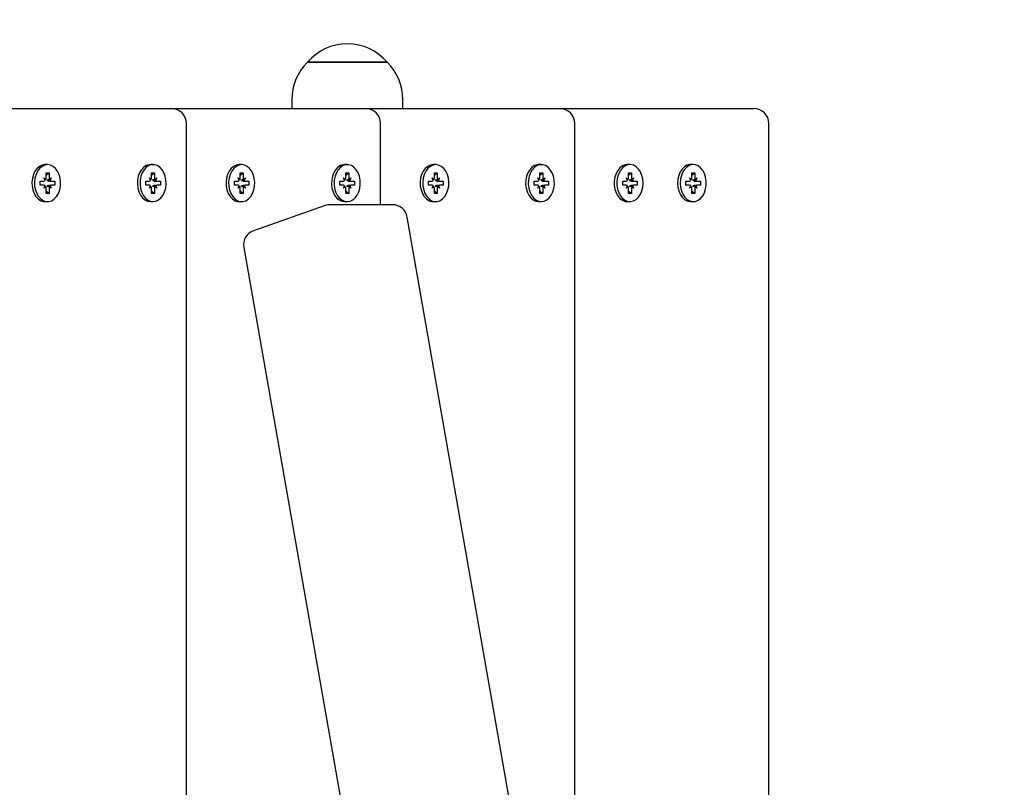
# Model space of a CAD drawing. Units: millimetres. Extents: x 2.8 to 10.61, y 2.29 to 8.8.
# Drawn here: x 8.19 to 8.52, y 5 to 5.25 of the extents above; entities that cross this region are included whole.
import ezdxf

# ---------------------------------------------------------------- set-up
doc = ezdxf.new("R2010")
doc.units = ezdxf.units.MM
doc.header["$LTSCALE"] = 60
doc.header["$PDSIZE"] = -1
doc.linetypes.add('SLD-Сплошная', pattern=[0])
doc.styles.get("Standard").update_dxf_attribs({"font": 'isocpeui.ttf'})
doc.dimstyles.new('ISO-25', dxfattribs={"dimtxt": 2.5, "dimasz": 2.5, "dimexe": 1.25, "dimexo": 0.625, "dimtad": 1, "dimtxsty": 'Standard', "dimcen": 2.5, "dimadec": 0, "dimazin": 0, "dimtfac": 1, "dimtmove": 0, "dimatfit": 3, "dimfxl": 1, "dimarcsym": 0})

# ---------------------------------------------------------------- blocks, each defined once
blk = doc.blocks.new('_D_11')
at = {"color": 0, "lineweight": -2, "transparency": 16777216}
for p, q in [((7.811902802645806, 8.797890501126933), (10.60523252959823, 8.797890501126933)), ((10.54523252959823, 2.952890501126929), (10.54523252959823, 8.617890501126933)), ((7.581747248223983, 2.772890501126929), (10.60523252959823, 2.772890501126929))]:
    blk.add_line(p, q, dxfattribs=at)
at = {"color": 0, "transparency": 16777216}
for points in [[(10.51523252959823, 8.617890501126933), (10.57523252959823, 8.617890501126933), (10.54523252959823, 8.797890501126933)], [(10.51523252959823, 2.952890501126929), (10.57523252959823, 2.952890501126929), (10.54523252959823, 2.772890501126929)]]:
    blk.add_solid(points, dxfattribs=at)
at = {"layer": 'Defpoints', "color": 0, "transparency": 16777216}
for p in [(7.811902802645806, 8.797890501126933), (10.54523252959823, 8.797890501126933), (7.581747248223983, 2.772890501126929)]:
    blk.add_point(p, dxfattribs=at)
at = {"color": 0, "transparency": 16777216, "insert": (10.27923252959823, 5.785390501126929), "char_height": 0.18, "attachment_point": 2, "rotation": 90}
blk.add_mtext('6,03м', dxfattribs=at)
blk = doc.blocks.new('*D17')
at = {"color": 0, "lineweight": -2, "transparency": 16777216}
for p, q in [((6.931747248223976, 7.297890501126939), (9.04283470579062, 7.297890501126939)), ((8.98283470579062, 4.452890501126936), (8.98283470579062, 7.117890501126939)), ((6.281747248223984, 4.272890501126937), (9.04283470579062, 4.272890501126937))]:
    blk.add_line(p, q, dxfattribs=at)
at = {"color": 0, "transparency": 16777216}
for points in [[(8.95283470579062, 7.117890501126939), (9.012834705790619, 7.117890501126939), (8.98283470579062, 7.297890501126939)], [(8.95283470579062, 4.452890501126936), (9.012834705790619, 4.452890501126936), (8.98283470579062, 4.272890501126937)]]:
    blk.add_solid(points, dxfattribs=at)
at = {"layer": 'Defpoints', "color": 0, "transparency": 16777216}
for p in [(6.931747248223976, 7.297890501126939), (8.98283470579062, 7.297890501126939), (6.281747248223984, 4.272890501126937)]:
    blk.add_point(p, dxfattribs=at)
at = {"color": 0, "transparency": 16777216, "insert": (8.82483470579062, 5.785390501126934), "char_height": 0.18, "attachment_point": 5, "rotation": 90}
blk.add_mtext('3,03м', dxfattribs=at)

msp = doc.modelspace()

# ---------------------------------------------------------------- linework, layer by layer
at = {"color": 7, "linetype": 'SLD-Сплошная', "lineweight": 25}
for p, q in [((8.29061550229347, 5.238390501126936), (8.313088799292508, 5.238390501126936)), ((8.317315502293468, 5.238390501126936), (8.29061550229347, 5.238390501126936)), ((8.313088799292508, 5.238390501126936), (8.31731550229347, 5.238390501126936)), ((8.285365502293468, 5.225890501126936), (8.285365502293468, 5.222890501126936)), ((8.322565502293468, 5.222890501126936), (8.322565502293468, 5.225890501126936)), ((8.188502515495816, 5.222890501126929), (8.245071057990742, 5.222890501126927)), ((8.24507105799074, 5.222890501126929), (8.253556339364978, 5.222890501126929)), ((8.253556339364978, 5.222890501126929), (8.310124881859904, 5.222890501126927)), ((8.310124881859904, 5.222890501126937), (8.318610163234146, 5.222890501126937)), ((8.318610163234146, 5.222890501126937), (8.375178705729072, 5.222890501126935)), ((8.375178705729072, 5.222890501126937), (8.383663987103304, 5.222890501126937)), ((8.383663987103304, 5.222890501126937), (8.44023252959823, 5.222890501126935)), ((8.25007105799074, 4.777890501126928), (8.250071057990741, 5.217890501126928)), ((8.315124881859903, 5.190644626376389), (8.315124881859903, 5.217890501126928)), ((8.380178705729067, 4.866617480947085), (8.38017870572907, 5.217890501126936)), ((8.445232529598227, 4.777890501126937), (8.44523252959823, 5.217890501126936)), ((8.203521991118189, 5.204090501126926), (8.202644651119535, 5.204090501126926)), ((8.238877330177532, 5.20409050112695), (8.237999990178878, 5.20409050112695)), ((8.268575814987353, 5.204090501126934), (8.267698474988698, 5.204090501126934)), ((8.303931154046692, 5.204090501126949), (8.303053814048038, 5.204090501126949)), ((8.333629638856534, 5.204090501126939), (8.33275229885788, 5.204090501126939)), ((8.368984977915858, 5.204090501126935), (8.368107637917204, 5.204090501126935)), ((8.398683462725687, 5.204090501126936), (8.397806122727033, 5.204090501126936)), ((8.419896666161286, 5.204090501126936), (8.419019326162632, 5.204090501126936)), ((8.203027016371362, 5.199615501126928), (8.203027016371353, 5.201340501126924)), ((8.203027016371353, 5.201340501126924), (8.204016965865017, 5.201340501126926)), ((8.203139625866346, 5.200624156017699), (8.204016965865017, 5.201340501126926)), ((8.204016965865017, 5.201340501126926), (8.204016965865017, 5.199615501126925)), ((8.238382355430701, 5.201340501126949), (8.23937230492436, 5.201340501126953)), ((8.238382355430701, 5.19961550112695), (8.238382355430701, 5.201340501126949)), ((8.23849496492571, 5.20062415601774), (8.23937230492436, 5.201340501126953)), ((8.23937230492436, 5.201340501126953), (8.239372304924363, 5.199615501126952)), ((8.268080840240524, 5.199615501126937), (8.268080840240515, 5.201340501126934)), ((8.268080840240515, 5.201340501126934), (8.26907078973418, 5.201340501126934)), ((8.268193449735506, 5.200624156017706), (8.26907078973418, 5.201340501126934)), ((8.26907078973418, 5.201340501126934), (8.26907078973418, 5.199615501126934)), ((8.303436179299862, 5.201340501126948), (8.30442612879352, 5.201340501126952)), ((8.303436179299862, 5.199615501126948), (8.303436179299862, 5.201340501126948)), ((8.30354878879487, 5.200624156017739), (8.30442612879352, 5.201340501126952)), ((8.30442612879352, 5.201340501126952), (8.304426128793523, 5.19961550112695)), ((8.333134664109707, 5.199615501126941), (8.333134664109698, 5.201340501126937)), ((8.333134664109698, 5.201340501126937), (8.334124613603363, 5.201340501126939)), ((8.333247273604707, 5.200624156017726), (8.334124613603363, 5.201340501126939)), ((8.334124613603363, 5.201340501126939), (8.334124613603363, 5.199615501126939)), ((8.368490003169027, 5.201340501126934), (8.369479952662685, 5.201340501126938)), ((8.368490003169027, 5.199615501126934), (8.368490003169027, 5.201340501126934)), ((8.368602612664034, 5.200624156017722), (8.369479952662685, 5.201340501126938)), ((8.369479952662685, 5.201340501126938), (8.369479952662688, 5.199615501126937)), ((8.398188487978858, 5.201340501126937), (8.399178437472518, 5.201340501126937)), ((8.398188487978857, 5.199615501126941), (8.398188487978858, 5.201340501126937)), ((8.398301097473867, 5.200624156017721), (8.399178437472518, 5.201340501126937)), ((8.399178437472518, 5.201340501126937), (8.399178437472518, 5.199615501126935)), ((8.419401691414453, 5.201340501126934), (8.42039164090812, 5.201340501126934)), ((8.419401691414455, 5.199615501126936), (8.419401691414453, 5.201340501126934)), ((8.41951430090946, 5.200624156017722), (8.42039164090812, 5.201340501126934)), ((8.42039164090812, 5.201340501126934), (8.420391640908116, 5.199615501126939)), ((8.201082472723094, 5.198590501126925), (8.20230223192064, 5.198590501126926)), ((8.201082472723094, 5.197190501126927), (8.201082472723094, 5.198590501126925)), ((8.202302231920637, 5.197190501126925), (8.201082472723094, 5.197190501126927)), ((8.202302231920639, 5.199615501126926), (8.202929913667226, 5.199103001126923)), ((8.202664624145996, 5.198727825088046), (8.202302231920639, 5.199615501126926)), ((8.202302231920642, 5.196165501126926), (8.202664624146, 5.197053177165804)), ((8.203864410317058, 5.198590501126932), (8.204741750315735, 5.198590501126927)), ((8.203864410317061, 5.197190501126933), (8.204741750315737, 5.197190501126927)), ((8.204114068569146, 5.199103001126925), (8.204741750315733, 5.199615501126926)), ((8.204741750315733, 5.199615501126926), (8.204379358090376, 5.198727825088048)), ((8.204379358090376, 5.197053177165804), (8.204741750315739, 5.196165501126928)), ((8.204741750315735, 5.198590501126927), (8.205961509513278, 5.198590501126924)), ((8.205961509513282, 5.197190501126924), (8.204741750315737, 5.197190501126927)), ((8.205961509513278, 5.198590501126924), (8.205961509513282, 5.197190501126924)), ((8.23643781178244, 5.198590501126953), (8.237657570979982, 5.19859050112695)), ((8.236437811782437, 5.197190501126952), (8.23643781178244, 5.198590501126953)), ((8.237657570979986, 5.19719050112695), (8.236437811782437, 5.197190501126952)), ((8.237657570979984, 5.199615501126948), (8.238285252726572, 5.19910300112695)), ((8.238019963205344, 5.198727825088072), (8.237657570979984, 5.199615501126948)), ((8.23765757097998, 5.19616550112695), (8.238019963205344, 5.19705317716583)), ((8.239219749376428, 5.198590501126943), (8.240097089375082, 5.198590501126952)), ((8.239219749376428, 5.197190501126943), (8.240097089375078, 5.197190501126951)), ((8.239469407628489, 5.199103001126952), (8.240097089375078, 5.19961550112695)), ((8.240097089375078, 5.19961550112695), (8.239734697149718, 5.198727825088072)), ((8.239734697149718, 5.197053177165831), (8.240097089375082, 5.19616550112695)), ((8.240097089375082, 5.198590501126952), (8.241316848572627, 5.19859050112695)), ((8.241316848572623, 5.197190501126952), (8.240097089375078, 5.197190501126951)), ((8.241316848572627, 5.19859050112695), (8.241316848572623, 5.197190501126952)), ((8.266136296592256, 5.198590501126934), (8.267356055789804, 5.198590501126935)), ((8.266136296592258, 5.197190501126935), (8.266136296592256, 5.198590501126934)), ((8.2673560557898, 5.197190501126934), (8.266136296592258, 5.197190501126935)), ((8.2673560557898, 5.199615501126935), (8.26798373753639, 5.199103001126932)), ((8.26771844801516, 5.198727825088055), (8.2673560557898, 5.199615501126935)), ((8.267356055789808, 5.196165501126935), (8.267718448015163, 5.197053177165814)), ((8.268918234186218, 5.198590501126941), (8.269795574184897, 5.198590501126937)), ((8.268918234186222, 5.197190501126942), (8.269795574184899, 5.197190501126935)), ((8.26916789243831, 5.199103001126934), (8.269795574184895, 5.199615501126935)), ((8.269795574184895, 5.199615501126935), (8.26943318195954, 5.198727825088056)), ((8.26943318195954, 5.197053177165813), (8.2697955741849, 5.196165501126936)), ((8.269795574184897, 5.198590501126937), (8.271015333382442, 5.198590501126934)), ((8.271015333382444, 5.197190501126933), (8.269795574184899, 5.197190501126935)), ((8.271015333382442, 5.198590501126934), (8.271015333382444, 5.197190501126933)), ((8.301491635651601, 5.198590501126951), (8.302711394849144, 5.198590501126949)), ((8.301491635651598, 5.197190501126951), (8.301491635651601, 5.198590501126951)), ((8.302711394849146, 5.197190501126948), (8.301491635651598, 5.197190501126951)), ((8.302711394849144, 5.199615501126948), (8.303339076595732, 5.199103001126948)), ((8.303073787074505, 5.198727825088072), (8.302711394849144, 5.199615501126948)), ((8.30271139484914, 5.196165501126949), (8.303073787074503, 5.197053177165828)), ((8.304273573245588, 5.198590501126941), (8.30515091324424, 5.19859050112695)), ((8.304273573245588, 5.197190501126943), (8.305150913244237, 5.19719050112695)), ((8.304523231497651, 5.19910300112695), (8.305150913244237, 5.199615501126948)), ((8.305150913244237, 5.199615501126948), (8.30478852101888, 5.198727825088071)), ((8.304788521018878, 5.19705317716583), (8.30515091324424, 5.196165501126949)), ((8.30515091324424, 5.19859050112695), (8.306370672441787, 5.198590501126949)), ((8.306370672441785, 5.197190501126951), (8.305150913244237, 5.19719050112695)), ((8.306370672441787, 5.198590501126949), (8.306370672441785, 5.197190501126951)), ((8.33119012046144, 5.198590501126938), (8.33240987965899, 5.198590501126939)), ((8.331190120461441, 5.19719050112694), (8.33119012046144, 5.198590501126938)), ((8.332409879658984, 5.197190501126938), (8.331190120461441, 5.19719050112694)), ((8.332409879658986, 5.19961550112694), (8.333037561405574, 5.199103001126937)), ((8.332772271884343, 5.198727825088058), (8.332409879658986, 5.19961550112694)), ((8.33240987965899, 5.19616550112694), (8.332772271884345, 5.197053177165818)), ((8.33397205805542, 5.198590501126946), (8.33484939805408, 5.19859050112694)), ((8.333972058055425, 5.197190501126946), (8.334849398054084, 5.19719050112694)), ((8.334221716307491, 5.199103001126939), (8.334849398054079, 5.19961550112694)), ((8.334849398054079, 5.19961550112694), (8.334487005828723, 5.198727825088061)), ((8.334487005828722, 5.197053177165818), (8.334849398054084, 5.196165501126941)), ((8.33484939805408, 5.19859050112694), (8.336069157251625, 5.198590501126938)), ((8.336069157251629, 5.197190501126937), (8.334849398054084, 5.19719050112694)), ((8.336069157251625, 5.198590501126938), (8.336069157251629, 5.197190501126937)), ((8.366545459520767, 5.198590501126937), (8.36776521871831, 5.198590501126936)), ((8.366545459520763, 5.197190501126937), (8.366545459520767, 5.198590501126937)), ((8.367765218718311, 5.197190501126934), (8.366545459520763, 5.197190501126937)), ((8.36776521871831, 5.199615501126933), (8.368392900464897, 5.199103001126934)), ((8.368127610943672, 5.198727825088057), (8.36776521871831, 5.199615501126933)), ((8.367765218718308, 5.196165501126935), (8.36812761094367, 5.197053177165814)), ((8.369327397114752, 5.198590501126928), (8.370204737113408, 5.198590501126937)), ((8.36932739711475, 5.197190501126928), (8.370204737113404, 5.197190501126935)), ((8.369577055366817, 5.199103001126937), (8.370204737113404, 5.199615501126935)), ((8.370204737113404, 5.199615501126935), (8.369842344888045, 5.198727825088056)), ((8.369842344888045, 5.197053177165816), (8.370204737113408, 5.196165501126935)), ((8.370204737113408, 5.198590501126937), (8.371424496310953, 5.198590501126935)), ((8.37142449631095, 5.197190501126936), (8.370204737113404, 5.197190501126935)), ((8.371424496310953, 5.198590501126935), (8.37142449631095, 5.197190501126936)), ((8.39624394433059, 5.198590501126935), (8.39746370352814, 5.198590501126936)), ((8.396243944330596, 5.197190501126935), (8.39624394433059, 5.198590501126935)), ((8.39746370352814, 5.197190501126935), (8.396243944330596, 5.197190501126935)), ((8.397463703528143, 5.199615501126933), (8.398091385274729, 5.199103001126935)), ((8.397826095753498, 5.198727825088058), (8.397463703528143, 5.199615501126933)), ((8.397463703528143, 5.196165501126933), (8.397826095753498, 5.197053177165815)), ((8.399025881924585, 5.198590501126938), (8.399903221923239, 5.198590501126935)), ((8.399025881924585, 5.19719050112694), (8.399903221923234, 5.197190501126938)), ((8.399275540176642, 5.199103001126937), (8.399903221923235, 5.19961550112694)), ((8.399903221923235, 5.19961550112694), (8.399540829697873, 5.19872782508806)), ((8.399540829697877, 5.197053177165817), (8.399903221923232, 5.196165501126934)), ((8.399903221923239, 5.198590501126935), (8.401122981120778, 5.198590501126941)), ((8.40112298112078, 5.197190501126937), (8.399903221923234, 5.197190501126938)), ((8.401122981120778, 5.198590501126941), (8.40112298112078, 5.197190501126937)), ((8.417457147766191, 5.198590501126936), (8.41867690696374, 5.198590501126935)), ((8.417457147766191, 5.197190501126931), (8.417457147766191, 5.198590501126936)), ((8.41867690696374, 5.197190501126938), (8.417457147766191, 5.197190501126931)), ((8.418676906963736, 5.199615501126938), (8.419304588710327, 5.199103001126936)), ((8.419039299189098, 5.198727825088056), (8.418676906963736, 5.199615501126938)), ((8.41867690696374, 5.196165501126932), (8.419039299189098, 5.197053177165812)), ((8.420239085360173, 5.19859050112694), (8.421116425358832, 5.198590501126937)), ((8.420239085360175, 5.197190501126937), (8.421116425358834, 5.197190501126937)), ((8.420488743612244, 5.199103001126934), (8.421116425358832, 5.199615501126939)), ((8.421116425358832, 5.199615501126939), (8.420754033133472, 5.198727825088058)), ((8.420754033133473, 5.197053177165815), (8.421116425358832, 5.196165501126939)), ((8.421116425358832, 5.198590501126937), (8.42233618455638, 5.198590501126937)), ((8.42233618455638, 5.197190501126938), (8.421116425358834, 5.197190501126937)), ((8.42233618455638, 5.198590501126937), (8.42233618455638, 5.197190501126938)), ((8.202929913667228, 5.196678001126925), (8.202302231920642, 5.196165501126926)), ((8.203027016371356, 5.194440501126923), (8.20302701637136, 5.196165501126925)), ((8.204016965865023, 5.194440501126929), (8.203027016371356, 5.194440501126923)), ((8.203139625866346, 5.195156846236158), (8.204016965865023, 5.194440501126929)), ((8.204016965865021, 5.196165501126926), (8.204016965865023, 5.194440501126929)), ((8.204741750315739, 5.196165501126928), (8.204114068569146, 5.196678001126927)), ((8.238285252726575, 5.196678001126951), (8.23765757097998, 5.19616550112695)), ((8.238382355430701, 5.194440501126951), (8.238382355430701, 5.196165501126951)), ((8.239372304924363, 5.194440501126953), (8.238382355430701, 5.194440501126951)), ((8.238494964925714, 5.195156846236159), (8.239372304924363, 5.194440501126953)), ((8.239372304924363, 5.196165501126949), (8.239372304924363, 5.194440501126953)), ((8.240097089375082, 5.19616550112695), (8.239469407628492, 5.196678001126954)), ((8.267983737536392, 5.196678001126934), (8.267356055789808, 5.196165501126935)), ((8.26808084024052, 5.194440501126932), (8.268080840240522, 5.196165501126933)), ((8.269070789734183, 5.194440501126937), (8.26808084024052, 5.194440501126932)), ((8.268193449735506, 5.195156846236168), (8.269070789734183, 5.194440501126937)), ((8.269070789734183, 5.196165501126935), (8.269070789734183, 5.194440501126937)), ((8.2697955741849, 5.196165501126936), (8.26916789243831, 5.196678001126935)), ((8.303339076595735, 5.19667800112695), (8.30271139484914, 5.196165501126949)), ((8.30343617929986, 5.194440501126949), (8.303436179299862, 5.196165501126949)), ((8.304426128793523, 5.194440501126951), (8.30343617929986, 5.194440501126949)), ((8.303548788794876, 5.195156846236158), (8.304426128793523, 5.194440501126951)), ((8.304426128793523, 5.196165501126947), (8.304426128793523, 5.194440501126951)), ((8.30515091324424, 5.196165501126949), (8.304523231497653, 5.196678001126952)), ((8.333037561405574, 5.196678001126938), (8.33240987965899, 5.19616550112694)), ((8.333134664109703, 5.194440501126937), (8.333134664109705, 5.196165501126938)), ((8.334124613603368, 5.194440501126942), (8.333134664109703, 5.194440501126937)), ((8.333247273604707, 5.195156846236158), (8.334124613603368, 5.194440501126942)), ((8.334124613603366, 5.19616550112694), (8.334124613603368, 5.194440501126942)), ((8.334849398054084, 5.196165501126941), (8.334221716307491, 5.196678001126941)), ((8.368392900464903, 5.196678001126936), (8.367765218718308, 5.196165501126935)), ((8.368490003169025, 5.194440501126936), (8.368490003169027, 5.196165501126936)), ((8.36947995266269, 5.194440501126937), (8.368490003169025, 5.194440501126936)), ((8.368602612664038, 5.195156846236148), (8.36947995266269, 5.194440501126937)), ((8.369479952662688, 5.196165501126933), (8.36947995266269, 5.194440501126937)), ((8.370204737113408, 5.196165501126935), (8.369577055366818, 5.196678001126938)), ((8.398091385274729, 5.196678001126938), (8.397463703528143, 5.196165501126933)), ((8.398188487978857, 5.194440501126938), (8.398188487978858, 5.196165501126933)), ((8.399178437472516, 5.194440501126938), (8.398188487978857, 5.194440501126938)), ((8.398301097473864, 5.195156846236148), (8.399178437472516, 5.194440501126938)), ((8.399178437472518, 5.196165501126936), (8.399178437472516, 5.194440501126938)), ((8.399903221923232, 5.196165501126934), (8.399275540176646, 5.196678001126936)), ((8.419304588710325, 5.196678001126935), (8.41867690696374, 5.196165501126932)), ((8.419401691414455, 5.194440501126935), (8.419401691414455, 5.196165501126937)), ((8.420391640908116, 5.194440501126935), (8.419401691414455, 5.194440501126935)), ((8.419514300909462, 5.195156846236148), (8.420391640908116, 5.194440501126935)), ((8.420391640908116, 5.196165501126931), (8.420391640908116, 5.194440501126935)), ((8.421116425358832, 5.196165501126939), (8.420488743612243, 5.196678001126937)), ((8.202644651119535, 5.191690501126926), (8.203521991118189, 5.191690501126926)), ((8.237999990178878, 5.191690501126951), (8.238877330177532, 5.191690501126951)), ((8.267698474988698, 5.191690501126934), (8.268575814987353, 5.191690501126934)), ((8.29657091695847, 5.190362766556292), (8.272550080019679, 5.181936688849544)), ((8.31914788994953, 5.190644626376389), (8.298225955702062, 5.190644626376389)), ((8.303053814048038, 5.191690501126949), (8.303931154046692, 5.191690501126949)), ((8.33275229885788, 5.191690501126939), (8.333629638856534, 5.191690501126939)), ((8.368107637917204, 5.191690501126936), (8.368984977915858, 5.191690501126936)), ((8.397806122727033, 5.191690501126936), (8.398683462725687, 5.191690501126936)), ((8.419019326162632, 5.191690501126936), (8.419896666161286, 5.191690501126936)), ((8.387058731341597, 4.827390694979772), (8.324072714954715, 5.186508396408456)), ((8.269280293758086, 5.176354778637573), (8.332266310144968, 4.817237077208889))]:
    msp.add_line(p, q, dxfattribs=at)
at = {"color": 7, "linetype": 'SLD-Сплошная', "lineweight": 25, "flags": 128}
for points in [[(8.202644651119535, 5.204090501126925), (8.201702207372163, 5.203945548572328), (8.200803831246965, 5.203517468728885), (8.199991529813085, 5.2028262781343), (8.199303285382763, 5.201904296092573), (8.19877127950063, 5.200794633459264), (8.198420388170454, 5.199549176825806), (8.198267018680847, 5.198226162360154), (8.198318342418682, 5.196887452748298), (8.198571959543024, 5.195595644563817), (8.199016011199012, 5.194411141321678), (8.199629734024738, 5.193389329077002), (8.200384431022979, 5.192577986634686), (8.20124481340088, 5.192015051465591), (8.202170650634697, 5.191726845792568), (8.202644651119535, 5.191690501126925)], [(8.203521991118189, 5.204090501126926), (8.202579547370817, 5.203945548572328), (8.201681171245617, 5.203517468728886), (8.200868869811739, 5.2028262781343), (8.200180625381416, 5.201904296092573), (8.199648619499284, 5.200794633459265), (8.199297728169109, 5.199549176825807), (8.1991443586795, 5.198226162360155), (8.199195682417336, 5.196887452748299), (8.199449299541678, 5.195595644563818), (8.199893351197666, 5.194411141321678), (8.200507074023392, 5.193389329077003), (8.201261771021631, 5.192577986634687), (8.202122153399532, 5.192015051465592), (8.203047990633351, 5.191726845792568), (8.203995991603025, 5.191726845792568), (8.204921828836843, 5.192015051465592), (8.205782211214744, 5.192577986634687), (8.206536908212986, 5.193389329077003), (8.207150631038711, 5.194411141321678), (8.2075946826947, 5.195595644563819), (8.20784829981904, 5.196887452748299), (8.207899623556877, 5.198226162360156), (8.207746254067269, 5.199549176825807), (8.207395362737092, 5.200794633459265), (8.20686335685496, 5.201904296092573), (8.206175112424638, 5.2028262781343), (8.205362810990758, 5.203517468728886), (8.204464434865562, 5.203945548572329), (8.203521991118189, 5.204090501126926)], [(8.237999990178878, 5.204090501126951), (8.23752598969404, 5.204054156461309), (8.236600152460221, 5.203765950788285), (8.23573977008232, 5.203203015619192), (8.234985073084081, 5.202391673176875), (8.234371350258355, 5.201369860932199), (8.233927298602367, 5.200185357690059), (8.233673681478026, 5.19889354950558), (8.233622357740188, 5.197554839893723), (8.233775727229798, 5.196231825428071), (8.234126618559973, 5.194986368794613), (8.234658624442105, 5.193876706161304), (8.235346868872428, 5.192954724119576), (8.236159170306308, 5.192263533524992), (8.237057546431505, 5.191835453681549), (8.237999990178878, 5.191690501126952), (8.237999990178878, 5.191690501126952)], [(8.238877330177532, 5.191690501126951), (8.239819773924905, 5.191835453681549), (8.240718150050101, 5.192263533524991), (8.241530451483982, 5.192954724119576), (8.242218695914303, 5.193876706161304), (8.242750701796435, 5.194986368794612), (8.24310159312661, 5.19623182542807), (8.24325496261622, 5.197554839893722), (8.243203638878382, 5.198893549505578), (8.242950021754043, 5.200185357690058), (8.242505970098055, 5.201369860932198), (8.241892247272327, 5.202391673176874), (8.241137550274088, 5.20320301561919), (8.240277167896187, 5.203765950788284), (8.23935133066237, 5.204054156461308), (8.238403329692694, 5.204054156461308), (8.237477492458876, 5.203765950788284), (8.236617110080974, 5.20320301561919), (8.235862413082737, 5.202391673176874), (8.235248690257007, 5.201369860932198), (8.234804638601021, 5.200185357690058), (8.23455102147668, 5.198893549505578), (8.234499697738842, 5.197554839893722), (8.234653067228452, 5.19623182542807), (8.235003958558627, 5.194986368794612), (8.235535964440759, 5.193876706161304), (8.236224208871082, 5.192954724119576), (8.23703651030496, 5.192263533524991), (8.237934886430159, 5.191835453681549), (8.238877330177532, 5.191690501126951)], [(8.267698474988698, 5.204090501126934), (8.266756031241323, 5.203945548572336), (8.265857655116127, 5.203517468728894), (8.265045353682249, 5.202826278134308), (8.264357109251925, 5.201904296092581), (8.263825103369792, 5.200794633459273), (8.263474212039617, 5.199549176825816), (8.263320842550009, 5.198226162360164), (8.263372166287844, 5.196887452748307), (8.263625783412186, 5.195595644563826), (8.264069835068174, 5.194411141321687), (8.2646835578939, 5.19338932907701), (8.26543825489214, 5.192577986634694), (8.266298637270042, 5.1920150514656), (8.26722447450386, 5.191726845792576), (8.267698474988698, 5.191690501126933)], [(8.268575814987353, 5.204090501126934), (8.267633371239977, 5.203945548572337), (8.266734995114781, 5.203517468728895), (8.265922693680903, 5.202826278134309), (8.26523444925058, 5.201904296092581), (8.264702443368446, 5.200794633459274), (8.26435155203827, 5.199549176825816), (8.264198182548663, 5.198226162360164), (8.264249506286498, 5.196887452748308), (8.26450312341084, 5.195595644563827), (8.264947175066828, 5.194411141321688), (8.265560897892554, 5.193389329077011), (8.266315594890797, 5.192577986634696), (8.267175977268696, 5.192015051465601), (8.268101814502515, 5.191726845792578), (8.26904981547219, 5.191726845792578), (8.269975652706005, 5.192015051465601), (8.270836035083907, 5.192577986634696), (8.271590732082148, 5.193389329077012), (8.272204454907875, 5.194411141321688), (8.272648506563861, 5.195595644563827), (8.272902123688203, 5.196887452748308), (8.272953447426039, 5.198226162360164), (8.27280007793643, 5.199549176825816), (8.272449186606256, 5.200794633459274), (8.271917180724122, 5.201904296092581), (8.2712289362938, 5.202826278134309), (8.27041663485992, 5.203517468728895), (8.269518258734724, 5.203945548572337), (8.268575814987353, 5.204090501126934)], [(8.303053814048038, 5.20409050112695), (8.3025798135632, 5.204054156461308), (8.301653976329384, 5.203765950788284), (8.300793593951482, 5.20320301561919), (8.300038896953241, 5.202391673176874), (8.299425174127514, 5.201369860932197), (8.298981122471526, 5.200185357690057), (8.298727505347186, 5.198893549505578), (8.29867618160935, 5.197554839893721), (8.298829551098958, 5.196231825428069), (8.299180442429133, 5.194986368794611), (8.299712448311265, 5.193876706161302), (8.300400692741588, 5.192954724119575), (8.301212994175469, 5.19226353352499), (8.302111370300665, 5.191835453681548), (8.303053814048038, 5.19169050112695), (8.303053814048038, 5.19169050112695)], [(8.303931154046692, 5.191690501126949), (8.304873597794064, 5.191835453681547), (8.30577197391926, 5.192263533524989), (8.30658427535314, 5.192954724119574), (8.307272519783464, 5.193876706161302), (8.307804525665595, 5.19498636879461), (8.308155416995772, 5.196231825428068), (8.308308786485378, 5.19755483989372), (8.308257462747545, 5.198893549505577), (8.308003845623203, 5.200185357690057), (8.307559793967215, 5.201369860932196), (8.306946071141489, 5.202391673176873), (8.306191374143246, 5.203203015619188), (8.305330991765347, 5.203765950788283), (8.30440515453153, 5.204054156461306), (8.303457153561855, 5.204054156461306), (8.302531316328038, 5.203765950788283), (8.301670933950136, 5.203203015619188), (8.300916236951895, 5.202391673176872), (8.300302514126168, 5.201369860932196), (8.29985846247018, 5.200185357690057), (8.29960484534584, 5.198893549505576), (8.299553521608004, 5.19755483989372), (8.299706891097612, 5.196231825428068), (8.300057782427787, 5.19498636879461), (8.300589788309921, 5.193876706161302), (8.301278032740242, 5.192954724119574), (8.302090334174123, 5.192263533524989), (8.302988710299319, 5.191835453681547), (8.303931154046692, 5.191690501126949)], [(8.33275229885788, 5.204090501126938), (8.331809855110508, 5.203945548572341), (8.330911478985312, 5.203517468728898), (8.330099177551432, 5.202826278134314), (8.32941093312111, 5.201904296092586), (8.328878927238977, 5.200794633459277), (8.3285280359088, 5.199549176825819), (8.328374666419192, 5.198226162360167), (8.328425990157028, 5.196887452748311), (8.32867960728137, 5.195595644563831), (8.329123658937357, 5.194411141321691), (8.329737381763085, 5.193389329077015), (8.330492078761326, 5.192577986634699), (8.331352461139227, 5.192015051465605), (8.332278298373042, 5.191726845792582), (8.33275229885788, 5.191690501126939)], [(8.333629638856534, 5.204090501126939), (8.332687195109163, 5.203945548572341), (8.331788818983966, 5.203517468728899), (8.330976517550086, 5.202826278134314), (8.330288273119763, 5.201904296092587), (8.32975626723763, 5.200794633459278), (8.329405375907454, 5.19954917682582), (8.329252006417848, 5.198226162360168), (8.329303330155682, 5.196887452748312), (8.329556947280023, 5.195595644563832), (8.330000998936011, 5.194411141321692), (8.330614721761739, 5.193389329077016), (8.331369418759978, 5.1925779866347), (8.332229801137881, 5.192015051465606), (8.333155638371696, 5.191726845792582), (8.334103639341372, 5.191726845792582), (8.335029476575189, 5.192015051465606), (8.33588985895309, 5.1925779866347), (8.336644555951331, 5.193389329077016), (8.337258278777059, 5.194411141321692), (8.337702330433046, 5.195595644563832), (8.337955947557386, 5.196887452748312), (8.338007271295222, 5.198226162360169), (8.337853901805616, 5.19954917682582), (8.337503010475439, 5.200794633459278), (8.336971004593305, 5.201904296092587), (8.336282760162984, 5.202826278134314), (8.335470458729104, 5.203517468728899), (8.334572082603907, 5.203945548572342), (8.333629638856534, 5.204090501126939)], [(8.368107637917204, 5.204090501126936), (8.367633637432366, 5.204054156461294), (8.366707800198549, 5.20376595078827), (8.365847417820648, 5.203203015619176), (8.365092720822409, 5.20239167317686), (8.36447899799668, 5.201369860932184), (8.364034946340693, 5.200185357690044), (8.363781329216353, 5.198893549505564), (8.363730005478516, 5.197554839893707), (8.363883374968125, 5.196231825428055), (8.3642342662983, 5.194986368794598), (8.364766272180432, 5.193876706161289), (8.365454516610754, 5.192954724119561), (8.366266818044634, 5.192263533524976), (8.36716519416983, 5.191835453681533), (8.368107637917204, 5.191690501126936), (8.368107637917204, 5.191690501126936)], [(8.368984977915858, 5.191690501126936), (8.369927421663231, 5.191835453681533), (8.370825797788427, 5.192263533524976), (8.371638099222308, 5.19295472411956), (8.372326343652631, 5.193876706161288), (8.372858349534763, 5.194986368794597), (8.373209240864938, 5.196231825428054), (8.373362610354548, 5.197554839893706), (8.37331128661671, 5.198893549505563), (8.373057669492368, 5.200185357690043), (8.37261361783638, 5.201369860932182), (8.371999895010655, 5.202391673176859), (8.371245198012415, 5.203203015619175), (8.370384815634514, 5.203765950788269), (8.369458978400695, 5.204054156461293), (8.368510977431022, 5.204054156461293), (8.367585140197203, 5.203765950788269), (8.366724757819302, 5.203203015619175), (8.365970060821063, 5.202391673176859), (8.365356337995335, 5.201369860932182), (8.364912286339347, 5.200185357690043), (8.364658669215007, 5.198893549505563), (8.36460734547717, 5.197554839893706), (8.364760714966778, 5.196231825428054), (8.365111606296955, 5.194986368794597), (8.365643612179086, 5.193876706161288), (8.366331856609408, 5.19295472411956), (8.367144158043288, 5.192263533524976), (8.368042534168485, 5.191835453681533), (8.368984977915858, 5.191690501126936)], [(8.397806122727033, 5.204090501126936), (8.39709686041665, 5.204008825566694), (8.396183414089409, 5.2036501567898), (8.395345843814555, 5.203022172915509), (8.394623313447244, 5.202154237771827), (8.394049607704419, 5.201086935041434), (8.393651552428985, 5.199870170613779), (8.393447760243212, 5.198560839041164), (8.393447760243212, 5.197220163212708), (8.393651552428985, 5.195910831640093), (8.394049607704419, 5.194694067212439), (8.394623313447244, 5.193626764482046), (8.395345843814555, 5.192758829338364), (8.396183414089409, 5.192130845464072), (8.397096860416648, 5.191772176687179), (8.397806122727033, 5.191690501126936)], [(8.403067524769043, 5.197890501126937), (8.402965027834739, 5.199223317856244), (8.402662329674552, 5.20049381355661), (8.402173584118026, 5.201642581261138), (8.40152164436419, 5.202615905868727), (8.400736994391348, 5.203368275802502), (8.399856323560154, 5.203864511080555), (8.398920811059886, 5.204081408292813), (8.397974200415302, 5.204008825566694), (8.397060754088065, 5.2036501567898), (8.39622318381321, 5.203022172915509), (8.395500653445898, 5.202154237771827), (8.394926947703073, 5.201086935041434), (8.394528892427639, 5.199870170613779), (8.394325100241867, 5.198560839041164), (8.394325100241867, 5.197220163212708), (8.394528892427639, 5.195910831640093), (8.394926947703073, 5.194694067212438), (8.395500653445898, 5.193626764482045), (8.39622318381321, 5.192758829338363), (8.397060754088065, 5.192130845464072), (8.397974200415302, 5.191772176687179), (8.398920811059886, 5.191699593961059), (8.399856323560154, 5.191916491173317), (8.400736994391348, 5.192412726451371), (8.40152164436419, 5.193165096385145), (8.402173584118026, 5.194138420992735), (8.402662329674552, 5.195287188697263), (8.402965027834739, 5.196557684397629), (8.403067524769043, 5.197890501126937)], [(8.419019326162632, 5.204090501126936), (8.418781977828434, 5.204081408292813), (8.417846465328164, 5.203864511080555), (8.416965794496972, 5.203368275802502), (8.416181144524131, 5.202615905868727), (8.415529204770293, 5.201642581261138), (8.415040459213769, 5.20049381355661), (8.414737761053582, 5.199223317856245), (8.414635264119276, 5.197890501126937)], [(8.415512604117929, 5.197890501126937), (8.415615101052236, 5.196557684397629), (8.415917799212423, 5.195287188697263), (8.416406544768947, 5.194138420992735), (8.417058484522784, 5.193165096385145), (8.417843134495627, 5.19241272645137), (8.418723805326819, 5.191916491173317), (8.419659317827088, 5.191699593961059), (8.420605928471671, 5.191772176687179), (8.42151937479891, 5.192130845464072), (8.422356945073764, 5.192758829338363), (8.423079475441073, 5.193626764482045), (8.423653181183898, 5.194694067212439), (8.424051236459334, 5.195910831640093), (8.424255028645106, 5.197220163212708), (8.424255028645106, 5.198560839041164), (8.424051236459334, 5.199870170613779), (8.423653181183898, 5.201086935041434), (8.423079475441073, 5.202154237771827), (8.422356945073764, 5.203022172915509), (8.42151937479891, 5.2036501567898), (8.420605928471671, 5.204008825566694), (8.419659317827088, 5.204081408292813), (8.418723805326817, 5.203864511080555), (8.417843134495627, 5.203368275802502), (8.417058484522784, 5.202615905868727), (8.416406544768947, 5.201642581261138), (8.415917799212423, 5.20049381355661), (8.415615101052236, 5.199223317856244), (8.415512604117929, 5.197890501126937)], [(8.414635264119276, 5.197890501126937), (8.414737761053582, 5.196557684397629), (8.415040459213769, 5.195287188697264), (8.415529204770293, 5.194138420992735), (8.41618114452413, 5.193165096385146), (8.416965794496972, 5.19241272645137), (8.417846465328164, 5.191916491173317), (8.418781977828434, 5.191699593961059), (8.419019326162632, 5.191690501126936)]]:
    msp.add_lwpolyline(points, dxfattribs=at)
at = {"color": 7, "linetype": 'SLD-Сплошная', "lineweight": 25}
for centre, radius, start, end in [((8.303965502293469, 5.227066373989435), 0.0175059520000005, 40.30624990059011, 139.6937500994061), ((8.30287145467442, 5.225890501126936), 0.01750595238095265, 134.4351885390322, 180), ((8.305059549912515, 5.225890501126936), 0.01750595238095265, 0, 45.56481146096362), ((8.24507105799074, 5.217890501126928), 0.005000000000000782, 0, 90), ((8.310124881859904, 5.217890501126928), 0.004999999999999005, 0, 90), ((8.375178705729072, 5.217890501126936), 0.004999999999999005, 0, 90), ((8.44023252959823, 5.217890501126936), 0.005000000000000782, 0, 90), ((8.202292398581598, 5.1991632818902), 0.0005728651650548859, 270.9835412086132, 310.5236007588082), ((8.202292398581603, 5.196617720363656), 0.0005728651650499959, 49.47639924098137, 89.0164587922681), ((8.201662697342746, 5.199608547906253), 0.001364336746965555, 338.2508296558594, 0.2920040995643411), ((8.20538128489346, 5.199608547906205), 0.001364336746793659, 179.7079958984965, 201.7491703447729), ((8.204751583654769, 5.199163281890187), 0.0005728651650411154, 229.4763992406751, 269.0164587922536), ((8.204751583654783, 5.196617720363638), 0.0005728651650701089, 90.98354120894182, 130.5236007586745), ((8.237647737640934, 5.199163281890248), 0.0005728651650795454, 270.9835412091035, 310.5236007583683), ((8.23764773764095, 5.196617720363681), 0.0005728651650500264, 49.47639924117413, 89.01645879209048), ((8.237018036402167, 5.199608547906251), 0.001364336746884053, 338.2508296557793, 0.2920041005888991), ((8.24073662395277, 5.19960854790622), 0.001364336746758032, 179.707995898004, 201.7491703448477), ((8.240106922714114, 5.199163281890221), 0.0005728651650499654, 229.4763992409821, 269.0164587924465), ((8.240106922714133, 5.196617720363632), 0.00057286516510086, 90.98354120977817, 130.5236007572142), ((8.26734622245076, 5.199163281890214), 0.0005728651650600909, 270.9835412087817, 310.5236007585969), ((8.267346222450769, 5.196617720363665), 0.0005728651650490774, 49.47639924111641, 89.01645879244423), ((8.266716521211848, 5.199608547906268), 0.001364336747025919, 338.2508296565843, 0.2920040992903228), ((8.270435108762603, 5.199608547906213), 0.001364336746773946, 179.7079958984551, 201.74917034507), ((8.269805407523926, 5.199163281890182), 0.0005728651650259272, 229.4763992402918, 269.0164587927606), ((8.269805407523942, 5.196617720363656), 0.000572865165060805, 90.9835412086018, 130.5236007588466), ((8.3027015615101, 5.199163281890232), 0.0005728651650649038, 270.9835412087741, 310.5236007588866), ((8.302701561510112, 5.196617720363689), 0.0005728651650393393, 49.47639924075159, 89.0164587922498), ((8.302071860271203, 5.199608547906273), 0.001364336747008191, 338.2508296568135, 0.2920040995925156), ((8.305790447821993, 5.199608547906235), 0.001364336746820104, 179.7079958986887, 201.7491703445315), ((8.305160746583269, 5.199163281890203), 0.0005728651650348076, 229.4763992404835, 269.0164587927759), ((8.305160746583296, 5.196617720363626), 0.00057286516510539, 90.98354121012582, 130.5236007570606), ((8.332400046319941, 5.199163281890228), 0.000572865165069777, 270.9835412091203, 310.5236007580393), ((8.332400046319952, 5.196617720363676), 0.0005728651650428611, 49.47639924084743, 89.01645879243355), ((8.331770345081079, 5.199608547906265), 0.001364336746978071, 338.2508296561497, 0.2920040996362776), ((8.335488932631844, 5.199608547906226), 0.00136433674683094, 179.7079958988029, 201.7491703444696), ((8.334859231393116, 5.1991632818902), 0.0005728651650402579, 229.4763992406174, 269.0164587920745), ((8.334859231393132, 5.19661772036364), 0.0005728651650818693, 90.98354120909966, 130.5236007581366), ((8.36775538537927, 5.199163281890216), 0.0005728651650607439, 270.9835412082473, 310.5236007587897), ((8.367755385379281, 5.196617720363677), 0.0005728651650375023, 49.47639924077121, 89.01645879260202), ((8.367125684140484, 5.199608547906237), 0.001364336746892961, 338.2508296558482, 0.2920041005124004), ((8.370844271691155, 5.199608547906221), 0.001364336746816753, 179.707995898688, 201.7491703445868), ((8.370214570452433, 5.199163281890185), 0.0005728651650285303, 229.4763992403299, 269.0164587931205), ((8.370214570452456, 5.196617720363626), 0.000572865165090263, 90.98354120943968, 130.5236007574439), ((8.39745387018911, 5.199163281890175), 0.0005728651650197413, 270.9835412074293, 310.5236007604221), ((8.397453870189098, 5.19661772036366), 0.0005728651650567152, 49.4763992411153, 89.01645879139059), ((8.396824168950348, 5.199608547906227), 0.001364336746859313, 338.2508296557664, 0.2920041012656013), ((8.400542756501109, 5.199608547906236), 0.001364336746940813, 179.707995899386, 201.7491703431509), ((8.399913055262294, 5.199163281890251), 0.0005728651650982464, 229.476399241862, 269.0164587902181), ((8.399913055262273, 5.196617720363675), 0.0005728651650449549, 90.9835412082755, 130.5236007594227), ((8.418667073624702, 5.199163281890205), 0.000572865165050945, 270.9835412080865, 310.5236007589617), ((8.41866707362468, 5.196617720363633), 0.000572865165086486, 49.47639924132324, 89.01645878984215), ((8.418037372385982, 5.19960854790622), 0.001364336746823656, 338.2508296555254, 0.2920041013105039), ((8.421755959936629, 5.199608547906227), 0.001364336746862718, 179.7079958988471, 201.7491703441799), ((8.421126258697868, 5.19916328189021), 0.0005728651650544666, 229.476399241078, 269.0164587920989), ((8.421126258697873, 5.196617720363663), 0.0005728651650554157, 90.98354120825567, 130.5236007590578), ((8.201662697343005, 5.196172454347654), 0.00136433674670471, 359.7079958981053, 21.74917034586306), ((8.205381284893386, 5.196172454347671), 0.001364336746715477, 158.2508296550023, 180.2920041025654), ((8.237018036402171, 5.19617245434766), 0.001364336746880463, 359.7079958990009, 21.74917034384038), ((8.240736623952813, 5.196172454347669), 0.001364336746800587, 158.250829655103, 180.2920041015028), ((8.266716521212105, 5.196172454347654), 0.001364336746766931, 359.7079958984543, 21.74917034517974), ((8.27043510876254, 5.196172454347677), 0.001364336746706565, 158.2508296547325, 180.2920041024181), ((8.302071860271324, 5.196172454347657), 0.00136433674688769, 359.7079958990397, 21.7491703437991), ((8.305790447822014, 5.196172454347659), 0.001364336746841493, 158.2508296554269, 180.2920041011583), ((8.331770345081349, 5.196172454347667), 0.001364336746706486, 359.7079958981058, 21.74917034583542), ((8.335488932631808, 5.19617245434767), 0.001364336746791759, 158.2508296556366, 180.2920041019522), ((8.367125684140476, 5.196172454347646), 0.001364336746901783, 359.7079958989681, 21.74917034344639), ((8.370844271691208, 5.196172454347639), 0.001364336746869866, 158.2508296556613, 180.2920041008911), ((8.396824168950333, 5.196172454347638), 0.001364336746875145, 359.7079958991489, 21.74917034429039), ((8.40054275650099, 5.196172454347651), 0.001364336746822032, 158.2508296554623, 180.2920041012744), ((8.418037372385953, 5.19617245434764), 0.001364336746852051, 359.7079958992186, 21.74917034447651), ((8.421755959936647, 5.196172454347645), 0.001364336746880762, 158.250829656125, 180.2920041012245), ((8.298225955702062, 5.185644626376389), 0.005000000000000623, 90, 109.329953144137), ((8.31914788994953, 5.185644626376388), 0.005000000000000782, 9.94798157772231, 90), ((8.274205118763271, 5.177218548669643), 0.004999999999999785, 109.3299531441404, 189.9479815777231)]:
    msp.add_arc(centre, radius, start, end, dxfattribs=at)
for centre, major_axis, ratio, start_param, end_param in [((8.202302231920639, 5.199615501126926), (0.008669287865183506, 0.0008519404192011138), 0.06574150515805235, 4.73197881608751, 4.77839339245986), ((8.204741750315733, 5.199615501126926), (0.007946597407499922, 0.0009281813993524679), 0.0547229472337781, 4.520826468031725, 4.626929065125408), ((8.204741750315733, 5.199615501126926), (0.008919237373380184, -0.0004809712300142266), 0.1014825914893887, 4.57111780957317, 4.677220406666993), ((8.204741750315739, 5.196165501126928), (0.008919237373380184, 0.0004809712300133384), 0.1014825914893892, 1.60596490051327, 1.712067497607138), ((8.237657570979984, 5.199615501126948), (0.008669287865185284, 0.0008519404192011138), 0.06574150515812054, 4.731978816087769, 4.778393392459566), ((8.240097089375078, 5.19961550112695), (0.007946597407498146, 0.0009281813993524679), 0.05472294723390043, 4.520826468033609, 4.626929065124433), ((8.240097089375078, 5.19961550112695), (0.008919237373380184, -0.0004809712300142266), 0.1014825914893887, 4.571117809575313, 4.677220406666368), ((8.240097089375082, 5.19616550112695), (0.008919237373380184, 0.0004809712300142266), 0.1014825914892894, 1.60596490051334, 1.712067497603816), ((8.2673560557898, 5.199615501126935), (0.008669287865185284, 0.0008519404192011138), 0.06574150515803902, 4.731978816087704, 4.778393392460031), ((8.269795574184895, 5.199615501126935), (0.007946597407499922, 0.0009281813993524679), 0.0547229472338626, 4.520826468031502, 4.626929065125537), ((8.269795574184895, 5.199615501126935), (0.008919237373381959, -0.0004809712300142266), 0.10148259148928, 4.571117809573174, 4.677220406667184), ((8.2697955741849, 5.196165501126936), (0.008919237373381959, 0.0004809712300142266), 0.10148259148928, 1.605964900512948, 1.712067497606819), ((8.302711394849144, 5.199615501126948), (0.008669287865185284, 0.0008519404192011138), 0.06574150515803902, 4.731978816087704, 4.778393392459666), ((8.305150913244237, 5.199615501126948), (0.007946597407499922, 0.0009281813993524679), 0.05472294723397286, 4.520826468033685, 4.626929065124585), ((8.305150913244237, 5.199615501126948), (0.008919237373381959, -0.0004809712300142266), 0.10148259148939, 4.571117809575671, 4.677220406666522), ((8.30515091324424, 5.196165501126949), (0.008919237373383737, 0.0004809712300142266), 0.1014825914892705, 1.605964900512946, 1.71206749760329), ((8.332409879658986, 5.19961550112694), (0.008669287865185284, 0.0008519404192011138), 0.06574150515805896, 4.731978816087317, 4.778393392459686), ((8.334849398054079, 5.19961550112694), (0.007946597407499922, 0.0009281813993524679), 0.0547229472337781, 4.52082646803411, 4.626929065125667), ((8.334849398054079, 5.19961550112694), (0.008919237373380184, -0.0004809712300142266), 0.1014825914893994, 4.571117809575441, 4.677220406667184), ((8.334849398054084, 5.196165501126941), (0.008919237373380184, 0.0004809712300133384), 0.1014825914893892, 1.605964900513076, 1.712067497604996), ((8.36776521871831, 5.199615501126933), (0.00866928786518706, 0.0008519404192011138), 0.06574150515802568, 4.731978816087899, 4.778393392459767), ((8.370204737113404, 5.199615501126935), (0.007946597407499922, 0.0009281813993524679), 0.0547229472338626, 4.520826468033821, 4.626929065124916), ((8.370204737113404, 5.199615501126935), (0.008919237373381959, -0.0004809712300142266), 0.10148259148928, 4.571117809575277, 4.677220406666406), ((8.370204737113408, 5.196165501126935), (0.008919237373381962, 0.0004809712300133385), 0.1014825914893798, 1.605964900513229, 1.712067497604155), ((8.397463703528143, 5.199615501126933), (0.00866928786518528, 0.0008519404192020016), 0.06574150515803837, 4.7319788160875, 4.778393392459764), ((8.399903221923235, 5.19961550112694), (0.007946597407498146, 0.0009281813993524679), 0.05472294723390043, 4.520826468033302, 4.626929065124433), ((8.399903221923235, 5.19961550112694), (0.008919237373380184, -0.0004809712300133384), 0.1014825914893892, 4.571117809575244, 4.677220406666552), ((8.399903221923232, 5.196165501126934), (0.008919237373380184, 0.0004809712300142266), 0.1014825914892894, 1.605964900512561, 1.712067497603816), ((8.418676906963736, 5.199615501126938), (0.008669287865185284, 0.0008519404192011138), 0.06574150515803902, 4.731978816087508, 4.778393392460214), ((8.421116425358832, 5.199615501126939), (0.007946597407499922, 0.0009281813993524679), 0.05472294723388836, 4.520826468033362, 4.626929065124717), ((8.421116425358832, 5.199615501126939), (0.008919237373380184, -0.0004809712300142266), 0.1014825914893887, 4.571117809575274, 4.677220406666174), ((8.421116425358832, 5.196165501126939), (0.008919237373381962, 0.0004809712300133385), 0.1014825914893798, 1.605964900513229, 1.712067497604298), ((8.202302231920642, 5.196165501126926), (0.00866928786518706, -0.0008519404192011138), 0.06574150515798578, 1.50479191471979, 1.551206491092488), ((8.204741750315739, 5.196165501126928), (0.007946597407498146, -0.0009281813993524679), 0.05472294723401069, 1.656256242055327, 1.762358839149296), ((8.23765757097998, 5.19616550112695), (0.008669287865185284, -0.0008519404192011138), 0.06574150515801906, 1.504791914719394, 1.551206491091692), ((8.240097089375082, 5.19616550112695), (0.007946597407498146, -0.0009281813993524679), 0.05472294723379016, 1.656256242054724, 1.762358839145305), ((8.267356055789808, 5.196165501126935), (0.008669287865185284, -0.0008519404192011138), 0.06574150515805896, 1.504791914719902, 1.551206491092705), ((8.2697955741849, 5.196165501126936), (0.007946597407499922, -0.0009281813993524679), 0.0547229472337781, 1.656256242054542, 1.762358839148047), ((8.30271139484914, 5.196165501126949), (0.00866928786518706, -0.0008519404192011138), 0.06574150515802568, 1.504791914719203, 1.551206491091926), ((8.30515091324424, 5.196165501126949), (0.007946597407499922, -0.0009281813993524679), 0.0547229472337781, 1.656256242054181, 1.762358839144939), ((8.33240987965899, 5.19616550112694), (0.008669287865185284, -0.0008519404192011138), 0.06574150515801906, 1.504791914719942, 1.551206491092677), ((8.334849398054084, 5.196165501126941), (0.007946597407499922, -0.0009281813993524679), 0.05472294723399863, 1.656256242055304, 1.762358839146852), ((8.367765218718308, 5.196165501126935), (0.008669287865185284, -0.0008519404192011138), 0.06574150515803902, 1.504791914719263, 1.551206491091686), ((8.370204737113408, 5.196165501126935), (0.007946597407499922, -0.0009281813993524679), 0.0547229472338626, 1.656256242054572, 1.76235883914584), ((8.397463703528143, 5.196165501126933), (0.008669287865185282, -0.0008519404192002257), 0.06574150515791825, 1.504791914719847, 1.55120649109274), ((8.399903221923232, 5.196165501126934), (0.007946597407499922, -0.0009281813993524679), 0.0547229472337781, 1.656256242054181, 1.762358839145246), ((8.41867690696374, 5.196165501126932), (0.008669287865183506, -0.0008519404192002256), 0.06574150515795156, 1.504791914720181, 1.551206491092731), ((8.421116425358832, 5.196165501126939), (0.007946597407501699, -0.0009281813993533562), 0.0547229472339601, 1.656256242055, 1.76235883914654)]:
    msp.add_ellipse(centre, major_axis=major_axis, ratio=ratio, start_param=start_param, end_param=end_param, dxfattribs=at)

# ---------------------------------------------------------------- dimensions: what is measured, and where the dimension line sits
at = {"color": 251, "true_color": 0x636466}
dim = msp.add_linear_dim(base=(10.54523252959823, 8.797890501126933), p1=(7.581747248223979, 2.772890501126928), p2=(7.811902802645802, 8.797890501126929), angle=90.0000000000002, dimstyle='ISO-25', override={"dimtxt": 0.18, "dimasz": 0.18, "dimexe": 0.06, "dimexo": 0, "dimgap": 0.05, "dimzin": 1, "dimpost": 'м', "dimtdec": 3, "dimtzin": 1}, dxfattribs=at)
dim.commit()
dim.dimension.update_dxf_attribs({"geometry": '_D_11', "text_midpoint": (10.54523252959823, 5.785390501126929), "dimtype": 160})
dim = msp.add_linear_dim(base=(8.98283470579062, 7.297890501126939), p1=(6.28174724822398, 4.272890501126935), p2=(6.931747248223973, 7.297890501126935), angle=90, dimstyle='ISO-25', override={"dimtxt": 0.18, "dimasz": 0.18, "dimexe": 0.06, "dimexo": 0, "dimgap": 0.05, "dimzin": 1, "dimpost": 'м', "dimtdec": 3, "dimtzin": 1})
dim.commit()
dim.dimension.update_dxf_attribs({"geometry": '*D17', "text_midpoint": (8.82483470579062, 5.785390501126934)})

doc.saveas('drawing.dxf')
